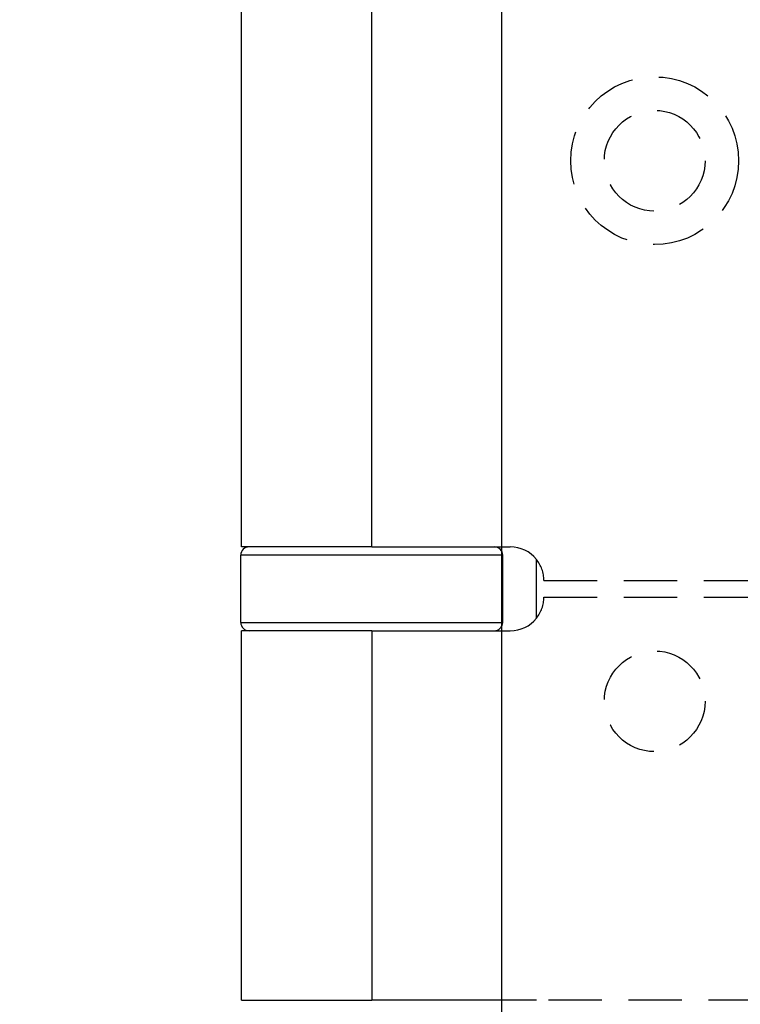
# Model space of a CAD drawing. Units: millimetres. Extents: x 8104 to 12001, y -2530 to 909.
# Drawn here: x 8333 to 8376, y 282 to 340 of the extents above; entities that cross this region are included whole.
import ezdxf

# ---------------------------------------------------------------- set-up
doc = ezdxf.new("R2010")
doc.units = ezdxf.units.MM
doc.linetypes.add('HIDDEN', pattern=[9.525, 6.35, -3.175])
doc.layers.add('Dims', color=7, linetype='Continuous')
doc.layers.add('Door', color=4, linetype='Continuous')
doc.styles.get("Standard").update_dxf_attribs({"font": 'tahoma.ttf'})
doc.dimstyles.get("Standard").update_dxf_attribs({"dimtxt": 3, "dimasz": 3, "dimexe": 3, "dimexo": 1.5, "dimgap": 1, "dimtad": 1, "dimdec": 0, "dimlfac": 2, "dimzin": 0, "dimdsep": 46, "dimtxsty": 'Standard', "dimcen": 0.09, "dimadec": 0, "dimazin": 0, "dimtfac": 1, "dimtdec": 0, "dimtofl": 0, "dimtmove": 0, "dimatfit": 3, "dimfxl": 1, "dimtolj": 1, "dimtzin": 0, "dimarcsym": 0})

# ---------------------------------------------------------------- blocks, each defined once
blk = doc.blocks.new('*D86')
at = {"layer": 'Defpoints', "color": 0, "transparency": 16777216}
for p in [(8361.554, 446.121), (8361.554, -44.236), (8413.513, -44.236)]:
    blk.add_point(p, dxfattribs=at)
at = {"layer": 'Dims', "color": 0, "lineweight": -2, "transparency": 16777216}
for p, q in [((8361.554, 446.121), (8291.099, 446.121)), ((8401.513, 446.121), (8373.554, 446.121))]:
    blk.add_line(p, q, dxfattribs=at)
at = {"layer": 'Dims', "color": 0, "transparency": 16777216}
for points in [[(8373.554, 448.121), (8373.554, 444.121), (8361.554, 446.121)], [(8401.513, 448.121), (8401.513, 444.121), (8413.513, 446.121)]]:
    blk.add_solid(points, dxfattribs=at)
at = {"layer": 'Dims', "color": 0, "transparency": 16777216, "insert": (8320.327, 464.787), "char_height": 10, "attachment_point": 5}
blk.add_mtext('\\A1;35 MIN.\\P68 MAX.', dxfattribs=at)
blk = doc.blocks.new('*D87')
at = {"layer": 'Defpoints', "color": 0, "transparency": 16777216}
for p in [(8361.554, 706.764), (8277.29, -44.236), (8361.554, -44.236)]:
    blk.add_point(p, dxfattribs=at)
at = {"layer": 'Dims', "color": 0, "lineweight": -2, "transparency": 16777216}
for p, q in [((8360.054, 706.764), (8274.29, 706.764)), ((8277.29, 694.764), (8277.29, 370.521)), ((8277.29, 370.521), (8284.79, 365.521)), ((8284.79, 365.521), (8269.79, 360.521)), ((8269.79, 360.521), (8277.29, 355.521)), ((8277.29, 355.521), (8277.29, -32.236)), ((8360.054, -44.236), (8274.29, -44.236))]:
    blk.add_line(p, q, dxfattribs=at)
at = {"layer": 'Dims', "color": 0, "transparency": 16777216}
for points in [[(8275.29, 694.764), (8279.29, 694.764), (8277.29, 706.764)], [(8275.29, -32.236), (8279.29, -32.236), (8277.29, -44.236)]]:
    blk.add_solid(points, dxfattribs=at)
at = {"layer": 'Dims', "color": 0, "transparency": 16777216, "insert": (8267.081, 322.76), "char_height": 10, "attachment_point": 5, "rotation": 90}
blk.add_mtext('\\A1;3300 MAX.', dxfattribs=at)

msp = doc.modelspace()

# ---------------------------------------------------------------- linework, layer by layer
at = {"color": 212, "ltscale": 0.5}
for p, q in [((8346.054, 308.764), (8346.054, 354.764)), ((8353.804, 308.764), (8353.804, 354.764)), ((8353.804, 308.764), (8346.054, 308.764)), ((8353.804, 308.764), (8362.054, 308.764)), ((8361.604, 308.264), (8346.004, 308.264)), ((8346.004, 304.264), (8346.004, 308.264)), ((8361.604, 304.264), (8361.604, 308.264)), ((8363.613, 304.51), (8363.613, 308.017)), ((8346.004, 304.264), (8361.604, 304.264)), ((8353.804, 303.764), (8346.054, 303.764)), ((8346.054, 281.764), (8346.054, 303.764)), ((8353.804, 303.764), (8362.054, 303.764)), ((8353.804, 303.764), (8353.804, 281.764)), ((8346.054, 281.764), (8353.804, 281.764)), ((8363.613, 281.764), (8353.804, 281.764))]:
    msp.add_line(p, q, dxfattribs=at)
at = {"color": 212, "linetype": 'HIDDEN', "ltscale": 0.5}
for p, q in [((8364.054, 306.764), (8386.554, 306.764)), ((8364.054, 305.764), (8386.554, 305.764)), ((8386.554, 281.764), (8363.613, 281.764))]:
    msp.add_line(p, q, dxfattribs=at)
for centre, radius in [((8370.654, 331.764), 5), ((8370.654, 331.764), 3), ((8370.654, 299.564), 3)]:
    msp.add_circle(centre, radius, dxfattribs=at)
at = {"color": 212, "ltscale": 0.5}
for centre, radius, start, end in [((8346.504, 308.264), 0.5, 90, 180), ((8361.104, 308.264), 0.5, 0, 90), ((8362.054, 306.764), 2, 38.81776, 90), ((8362.054, 305.764), 2, 270, 321.18224), ((8346.504, 304.264), 0.5, 180, 270), ((8361.104, 304.264), 0.5, 270, 0)]:
    msp.add_arc(centre, radius, start, end, dxfattribs=at)
at = {"color": 212, "linetype": 'HIDDEN', "ltscale": 0.5}
for centre, start, end in [((8362.054, 306.764), 0, 38.81776), ((8362.054, 305.764), 321.18224, 0)]:
    msp.add_arc(centre, 2, start, end, dxfattribs=at)
at = {"layer": 'Door'}
msp.add_line((8361.554, -44.236), (8361.554, 706.764), dxfattribs=at)

# ---------------------------------------------------------------- dimensions: what is measured, and where the dimension line sits
at = {"layer": 'Dims'}
dim = msp.add_linear_dim(base=(8277.29, -44.236), p1=(8361.554, 706.764), p2=(8361.554, -44.236), angle=90, text='3300 MAX.', dimstyle='Standard', override={"dimtxt": 10, "dimasz": 12, "dimgap": 5}, dxfattribs=at)
dim.commit()
dim.dimension.update_dxf_attribs({"geometry": '*D87', "text_midpoint": (8277.29, 322.76), "dimtype": 160})
dim = msp.add_linear_dim(base=(8361.554, 446.121), p1=(8413.513, -44.236), p2=(8361.554, -44.236), text='35 MIN.\\P68 MAX.', dimstyle='Standard', override={"dimtxt": 10, "dimasz": 12, "dimgap": 5, "dimse1": 1, "dimse2": 1}, dxfattribs=at)
dim.commit()
dim.dimension.update_dxf_attribs({"geometry": '*D86', "text_midpoint": (8320.327, 446.121), "dimtype": 160})

doc.saveas('drawing.dxf')
